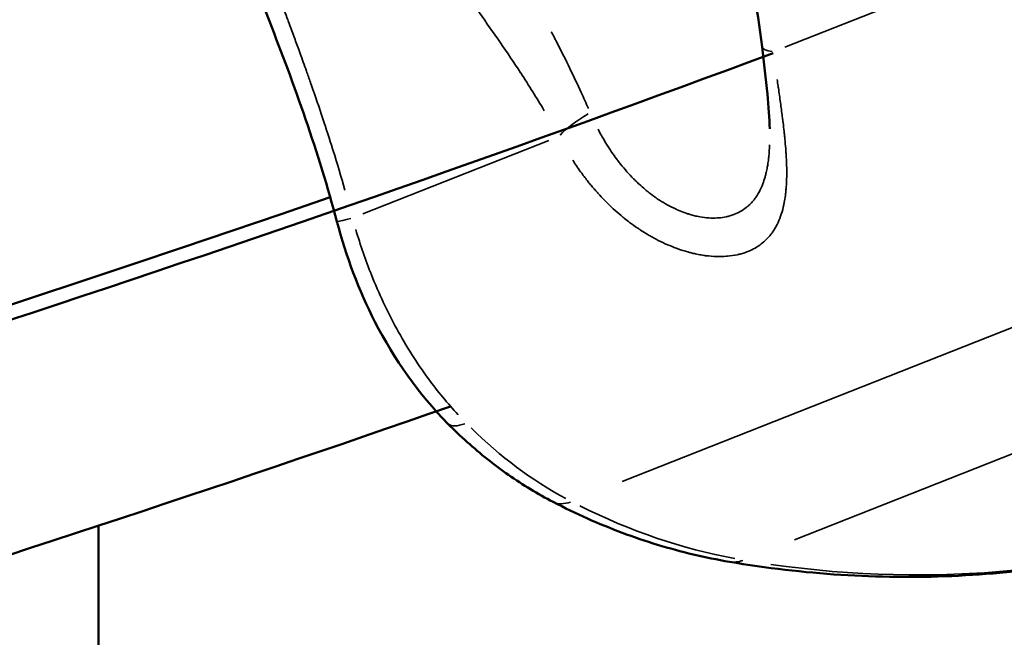
# Model space of a CAD drawing. Units: millimetres. Extents: x -24 to 7730, y 6 to 6366.
# Drawn here: x 5707 to 5801, y 2281 to 2340 of the extents above; entities that cross this region are included whole.
import ezdxf

# ---------------------------------------------------------------- set-up
doc = ezdxf.new("R2010")
doc.units = ezdxf.units.MM
doc.header["$MEASUREMENT"] = 0
doc.layers.add('Visible (ISO)', color=7, linetype='Continuous', lineweight=50)
doc.layers.add('Visible Narrow (ISO)', color=7, linetype='Continuous', lineweight=35)

msp = doc.modelspace()

# ---------------------------------------------------------------- linework, layer by layer
at = {"layer": 'Visible (ISO)'}
for p, q in [((5739.91, 2316.924), (5739.91, 2316.925)), ((5714.23, 2291.994), (5714.23, 2231.732))]:
    msp.add_line(p, q, dxfattribs=at)
for centre, major_axis, ratio, start_param, end_param in [((4111.32, 2717.75), (2030.653, 0), 0.258819, 4.689688, 5.627532), ((4111.32, 2717.75), (2030.653, 0), 0.258819, 4.689688, 5.627532), ((5775.825, 2325.432), (-5.232, 13.234), 0.808158, 1.170898, 1.170929), ((4111.32, 2638.544), (2030.653, 0), 0.258819, 4.67743, 5.640097)]:
    msp.add_ellipse(centre, major_axis=major_axis, ratio=ratio, start_param=start_param, end_param=end_param, dxfattribs=at)
for points, knots in [([(5721.018, 2398.906), (5665.169, 2380.207), (5604.412, 2362.489), (5414.366, 2314.131), (5274.132, 2286.695), (4892.872, 2230.458), (4640.349, 2208.5), (4274.407, 2196.015), (4169.588, 2194.551), (4065.033, 2195.159)], [-397.752732, -397.752732, -397.752732, -397.752732, -370.211716, -370.211716, -317.571552, -317.571552, -238.342522, -238.342522, -206.825866, -206.825866, -206.825866, -206.825866]), ([(5777.563, 2337.727), (5777.113, 2341.497), (5776.43, 2345.212), (5774.45, 2352.225), (5773.175, 2355.565), (5770.19, 2361.202), (5768.608, 2363.598), (5765.382, 2367.387), (5763.855, 2368.893), (5760.927, 2371.26), (5759.574, 2372.197), (5755.824, 2374.39), (5753.259, 2375.469), (5748.699, 2376.757), (5746.621, 2377.101), (5743.032, 2377.332), (5741.442, 2377.253), (5740.006, 2377.022), (5739.843, 2376.993), (5739.686, 2376.962)], [0, 0, 0, 0, 1.164372, 1.164372, 2.27494, 2.27494, 3.157418, 3.157418, 3.803497, 3.803497, 4.293084, 4.293084, 5.107154, 5.107154, 5.790216, 5.790216, 6.426504, 6.426504, 6.511153, 6.511153, 6.511153, 6.511153]), ([(5736.988, 2321.039), (5735.243, 2327.638), (5732.891, 2334.172), (5728.334, 2345.85), (5726.098, 2351.177), (5722.864, 2360.702), (5721.763, 2365.083), (5721.763, 2369.376)], [0, 0, 0, 0, 2.047808, 2.047808, 3.976382, 3.976382, 5.849034, 5.849034, 5.849034, 5.849034]), ([(5778.637, 2337.142), (5685.265, 2302.293), (5575.209, 2270.319), (5289.96, 2205.401), (5105.114, 2175.277), (4707.712, 2131.498), (4495.172, 2117.878), (4064.117, 2108.599), (3845.673, 2112.951), (3425.149, 2139.195), (3223.137, 2161.081), (2856.199, 2220.115), (2691.296, 2257.245), (2514.722, 2312.011), (2478.248, 2324.409), (2444.01, 2337.191)], [3.747921, 3.747921, 3.747921, 3.747921, 3.991121, 3.991121, 4.30998, 4.30998, 4.62941, 4.62941, 4.948999, 4.948999, 5.268542, 5.268542, 5.587778, 5.587778, 5.676971, 5.676971, 5.676971, 5.676971]), ([(5778.294, 2329.891), (5778.276, 2330.896), (5778.192, 2332.038), (5777.935, 2334.658), (5777.747, 2336.183), (5777.563, 2337.727)], [0, 0, 0, 0, 0.3956959, 0.3956959, 0.8714666, 0.8714666, 0.8714666, 0.8714666]), ([(5747.587, 2301.736), (5744.803, 2304.559), (5742.455, 2307.895), (5739.076, 2314.49), (5737.862, 2317.732), (5736.988, 2321.039)], [0, 0, 0, 0, 1.218229, 1.218229, 2.244425, 2.244425, 2.244425, 2.244425]), ([(5747.84, 2303.391), (5659.681, 2272.643), (5558.75, 2244.437), (5282.552, 2182.332), (5094.778, 2152.224), (4692.508, 2108.918), (4478.135, 2095.7), (4044.26, 2087.419), (3824.838, 2092.348), (3402.987, 2119.855), (3200.635, 2142.429), (2833.27, 2203.006), (2668.364, 2241.006), (2511.448, 2290.946), (2492.873, 2297.134), (2474.832, 2303.427)], [3.780002, 3.780002, 3.780002, 3.780002, 3.997089, 3.997089, 4.318213, 4.318213, 4.638775, 4.638775, 4.959185, 4.959185, 5.279647, 5.279647, 5.600431, 5.600431, 5.644863, 5.644863, 5.644863, 5.644863]), ([(5747.587, 2301.736), (5748.183, 2301.132), (5748.795, 2300.547), (5750.05, 2299.418), (5750.694, 2298.873), (5752.009, 2297.828), (5752.681, 2297.326), (5754.052, 2296.37), (5754.75, 2295.915), (5756.172, 2295.053), (5756.895, 2294.646), (5757.629, 2294.264)], [2.3644438, 2.3644438, 2.3644438, 2.3644438, 2.4318438, 2.4318438, 2.4992439, 2.4992439, 2.5666439, 2.5666439, 2.6340439, 2.6340439, 2.7014439, 2.7014439, 2.7014439, 2.7014439]), ([(5757.629, 2294.264), (5758.703, 2293.706), (5759.79, 2293.181), (5761.985, 2292.202), (5763.092, 2291.746), (5765.325, 2290.908), (5766.451, 2290.525), (5768.715, 2289.832), (5769.854, 2289.522), (5772.142, 2288.979), (5773.291, 2288.745), (5774.443, 2288.549)], [2.7014439, 2.7014439, 2.7014439, 2.7014439, 2.7603298, 2.7603298, 2.8192158, 2.8192158, 2.8781018, 2.8781018, 2.9369877, 2.9369877, 2.9958737, 2.9958737, 2.9958737, 2.9958737]), ([(5774.443, 2288.549), (5777.987, 2287.949), (5781.538, 2287.534), (5788.622, 2287.08), (5792.156, 2287.041), (5799.176, 2287.343), (5802.661, 2287.684), (5809.552, 2288.744), (5812.958, 2289.463), (5819.656, 2291.274), (5822.949, 2292.366), (5826.17, 2293.639)], [2.9958737, 2.9958737, 2.9958737, 2.9958737, 3.0868702, 3.0868702, 3.1778666, 3.1778666, 3.2688631, 3.2688631, 3.3598596, 3.3598596, 3.450856, 3.450856, 3.450856, 3.450856])]:
    msp.add_open_spline(points, degree=3, knots=knots, dxfattribs=at)
at = {"layer": 'Visible Narrow (ISO)'}
for p, q in [((5800.051, 2345.731), (5779.748, 2337.704)), ((5732.394, 2340.054), (5732.396, 2340.051)), ((5850.973, 2330.512), (5764.196, 2296.204)), ((5757.207, 2328.792), (5739.456, 2321.774)), ((5868.672, 2325.436), (5780.669, 2290.643))]:
    msp.add_line(p, q, dxfattribs=at)
for centre, major_axis, ratio, start_param, end_param in [((5782.528, 2338.32), (-4.965, -0.593), 0.197581, 0.032074, 0.609407), ((5762.101, 2330.244), (-4.403, -2.369), 0.298257, 4.807869, 5.578545), ((5744.722, 2323.084), (-7.734, -2.045), 0.00954, 0.031344, 0.595527), ((5753.282, 2307.355), (-5.695, -5.618), 0.27426, 0.02864, 0.544169), ((5769.087, 2329.627), (14.707, -37.198), 0.808158, 5.213623, 5.516923), ((5761.317, 2301.363), (-3.688, -7.099), 0.431176, 0.02304, 0.437762), ((5775.78, 2353.975), (24.843, -62.835), 0.808158, 5.548495, 5.813482), ((5775.78, 2421.092), (50.39, -127.452), 0.808158, 5.850952, 6.260436), ((5775.78, 2296.437), (-1.336, -7.888), 0.52905, 0.015497, 0.29444)]:
    msp.add_ellipse(centre, major_axis=major_axis, ratio=ratio, start_param=start_param, end_param=end_param, dxfattribs=at)
for points, knots in [([(5756.777, 2331.636), (5756.053, 2332.848), (5755.3, 2334.047), (5754.525, 2335.238), (5754.521, 2335.244), (5754.517, 2335.251), (5754.513, 2335.257), (5753.26, 2337.18), (5751.945, 2339.081), (5750.58, 2340.976), (5750.539, 2341.032), (5750.498, 2341.089), (5750.457, 2341.145), (5750.447, 2341.16), (5750.436, 2341.175), (5750.426, 2341.189), (5749.121, 2342.994), (5747.77, 2344.794), (5746.383, 2346.6), (5746.282, 2346.732), (5746.18, 2346.864), (5746.078, 2346.996), (5746.056, 2347.024), (5746.034, 2347.053), (5746.013, 2347.081), (5745.283, 2348.028), (5744.54, 2348.98), (5743.803, 2349.919), (5743.774, 2349.956), (5743.745, 2349.994), (5743.715, 2350.031), (5742.986, 2350.96), (5742.26, 2351.88), (5741.54, 2352.792), (5741.504, 2352.838), (5741.467, 2352.884), (5741.431, 2352.93), (5740.719, 2353.832), (5740.014, 2354.727), (5739.319, 2355.616), (5739.277, 2355.671), (5739.234, 2355.726), (5739.191, 2355.781), (5738.887, 2356.169), (5738.586, 2356.557), (5738.287, 2356.944), (5738.269, 2356.967), (5738.252, 2356.99), (5738.234, 2357.013), (5737.946, 2357.385), (5737.663, 2357.755), (5737.384, 2358.121), (5737.315, 2358.212), (5737.246, 2358.303), (5737.177, 2358.393), (5737.13, 2358.456), (5737.083, 2358.518), (5737.036, 2358.58), (5735.735, 2360.302), (5734.548, 2361.944), (5733.529, 2363.525), (5733.507, 2363.56), (5733.484, 2363.595), (5733.462, 2363.629), (5733.42, 2363.694), (5733.379, 2363.759), (5733.338, 2363.824), (5733.168, 2364.092), (5733.003, 2364.359), (5732.845, 2364.621), (5732.795, 2364.705), (5732.746, 2364.788), (5732.697, 2364.871), (5732.66, 2364.933), (5732.624, 2364.994), (5732.588, 2365.056), (5732.389, 2365.398), (5732.202, 2365.734), (5732.027, 2366.064), (5731.997, 2366.121), (5731.967, 2366.178), (5731.938, 2366.234), (5731.782, 2366.534), (5731.636, 2366.829), (5731.502, 2367.119), (5731.369, 2367.405), (5731.247, 2367.686), (5731.136, 2367.962), (5731.089, 2368.081), (5731.043, 2368.199), (5730.999, 2368.316), (5730.984, 2368.359), (5730.968, 2368.401), (5730.953, 2368.443), (5730.884, 2368.635), (5730.82, 2368.824), (5730.763, 2369.011), (5730.725, 2369.136), (5730.689, 2369.259), (5730.657, 2369.38), (5730.648, 2369.414), (5730.639, 2369.447), (5730.63, 2369.48), (5730.55, 2369.792), (5730.487, 2370.094), (5730.443, 2370.388), (5730.44, 2370.41), (5730.437, 2370.433), (5730.433, 2370.455), (5730.416, 2370.581), (5730.401, 2370.705), (5730.39, 2370.828)], [0.0029363, 0.0029363, 0.0029363, 0.0029363, 0.00731832, 0.00731832, 0.00731832, 0.00734075, 0.00734075, 0.00734075, 0.01441548, 0.01441548, 0.01441548, 0.01462663, 0.01462663, 0.01462663, 0.01468149, 0.01468149, 0.01468149, 0.02142363, 0.02142363, 0.02142363, 0.02191644, 0.02191644, 0.02191644, 0.02202224, 0.02202224, 0.02202224, 0.02555228, 0.02555228, 0.02555228, 0.02569261, 0.02569261, 0.02569261, 0.02918653, 0.02918653, 0.02918653, 0.02936299, 0.02936299, 0.02936299, 0.03281993, 0.03281993, 0.03281993, 0.03303336, 0.03303336, 0.03303336, 0.03454591, 0.03454591, 0.03454591, 0.0346362, 0.0346362, 0.0346362, 0.03609243, 0.03609243, 0.03609243, 0.03645367, 0.03645367, 0.03645367, 0.03670373, 0.03670373, 0.03670373, 0.04360786, 0.04360786, 0.04360786, 0.04376045, 0.04376045, 0.04376045, 0.04404448, 0.04404448, 0.04404448, 0.04522287, 0.04522287, 0.04522287, 0.04559853, 0.04559853, 0.04559853, 0.04587967, 0.04587967, 0.04587967, 0.04744508, 0.04744508, 0.04744508, 0.04771485, 0.04771485, 0.04771485, 0.04914732, 0.04914732, 0.04914732, 0.05055864, 0.05055864, 0.05055864, 0.05116531, 0.05116531, 0.05116531, 0.05138523, 0.05138523, 0.05138523, 0.05238012, 0.05238012, 0.05238012, 0.05303993, 0.05303993, 0.05303993, 0.05322041, 0.05322041, 0.05322041, 0.0549248, 0.0549248, 0.0549248, 0.0550556, 0.0550556, 0.0550556, 0.05578967, 0.05578967, 0.05578967, 0.05578967]), ([(5726.391, 2363.003), (5726.381, 2362.881), (5726.374, 2362.759), (5726.366, 2362.605), (5726.364, 2362.573), (5726.363, 2362.542), (5726.35, 2362.279), (5726.345, 2362.012), (5726.345, 2361.679), (5726.345, 2361.616), (5726.346, 2361.553), (5726.349, 2361.279), (5726.359, 2361.001), (5726.374, 2360.72), (5726.378, 2360.659), (5726.382, 2360.597), (5726.385, 2360.536), (5726.417, 2360.046), (5726.466, 2359.545), (5726.533, 2359.032), (5726.599, 2358.519), (5726.683, 2357.993), (5726.841, 2357.14), (5726.905, 2356.822), (5726.998, 2356.388), (5727.022, 2356.276), (5727.047, 2356.164), (5727.159, 2355.662), (5727.283, 2355.15), (5727.492, 2354.347), (5727.568, 2354.064), (5727.648, 2353.777), (5727.761, 2353.368), (5727.881, 2352.953), (5728.091, 2352.25), (5728.178, 2351.967), (5728.312, 2351.536), (5728.358, 2351.39), (5728.405, 2351.244), (5728.633, 2350.524), (5728.876, 2349.793), (5729.129, 2349.05), (5729.375, 2348.331), (5729.631, 2347.602), (5729.959, 2346.683), (5730.023, 2346.504), (5730.088, 2346.325), (5730.142, 2346.174), (5730.197, 2346.022), (5730.252, 2345.87), (5730.508, 2345.162), (5730.772, 2344.443), (5731.041, 2343.713), (5731.315, 2342.97), (5731.594, 2342.215), (5731.99, 2341.146), (5732.103, 2340.841), (5732.267, 2340.397), (5732.318, 2340.26), (5732.369, 2340.123), (5732.535, 2339.672), (5732.703, 2339.217), (5732.871, 2338.759), (5733.028, 2338.332), (5733.184, 2337.903), (5733.385, 2337.353), (5733.429, 2337.232), (5733.473, 2337.111), (5733.677, 2336.546), (5733.881, 2335.979), (5734.083, 2335.41), (5734.208, 2335.06), (5734.332, 2334.709), (5734.491, 2334.256), (5734.527, 2334.155), (5734.562, 2334.054), (5734.933, 2332.993), (5735.299, 2331.924), (5735.656, 2330.846), (5735.972, 2329.896), (5736.281, 2328.94), (5736.599, 2327.922), (5736.616, 2327.868), (5736.632, 2327.813), (5737.019, 2326.57), (5737.393, 2325.315), (5737.75, 2324.048)], [0.00277544, 0.00277544, 0.00277544, 0.00277544, 0.0034693, 0.0034693, 0.00364593, 0.00364593, 0.00364593, 0.00511657, 0.00511657, 0.00545711, 0.00545711, 0.00545711, 0.0069386, 0.0069386, 0.0069386, 0.00726005, 0.00726005, 0.00726005, 0.00982133, 0.00982133, 0.00982133, 0.01238428, 0.01238428, 0.01387721, 0.01387721, 0.01439163, 0.01439163, 0.01439163, 0.01668697, 0.01668697, 0.01791242, 0.01791242, 0.01791242, 0.01966135, 0.01966135, 0.02081581, 0.02081581, 0.02140237, 0.02140237, 0.02140237, 0.02429126, 0.02429126, 0.02429126, 0.02708372, 0.02708372, 0.02775442, 0.02775442, 0.02775442, 0.02831899, 0.02831899, 0.02831899, 0.03095128, 0.03095128, 0.03095128, 0.03363148, 0.03363148, 0.03469302, 0.03469302, 0.03516604, 0.03516604, 0.03516604, 0.03671598, 0.03671598, 0.03671598, 0.03816232, 0.03816232, 0.03856912, 0.03856912, 0.03856912, 0.04046511, 0.04046511, 0.04046511, 0.04163162, 0.04163162, 0.04196562, 0.04196562, 0.04196562, 0.04547636, 0.04547636, 0.04547636, 0.04857023, 0.04857023, 0.0487445, 0.0487445, 0.0487445, 0.05273339, 0.05273339, 0.05273339, 0.05273339]), ([(5757.45, 2339.179), (5757.655, 2338.786), (5757.858, 2338.393), (5758.453, 2337.226), (5758.839, 2336.451), (5759.587, 2334.907), (5759.949, 2334.138), (5760.302, 2333.366), (5760.533, 2332.86), (5760.761, 2332.353), (5760.984, 2331.844)], [0.127120279, 0.127120279, 0.127120279, 0.127120279, 0.128499426, 0.128499426, 0.131208831, 0.131208831, 0.133874311, 0.133874311, 0.133874311, 0.135621614, 0.135621614, 0.135621614, 0.135621614]), ([(5779.001, 2334.624), (5779.033, 2334.408), (5779.064, 2334.193), (5779.104, 2333.914), (5779.113, 2333.85), (5779.123, 2333.787), (5779.19, 2333.321), (5779.255, 2332.86), (5779.318, 2332.403), (5779.38, 2331.958), (5779.439, 2331.516), (5779.505, 2330.996), (5779.515, 2330.912), (5779.54, 2330.719), (5779.553, 2330.609), (5779.601, 2330.212), (5779.634, 2329.926), (5779.677, 2329.531), (5779.689, 2329.419), (5779.714, 2329.182), (5779.726, 2329.058), (5779.738, 2328.935), (5779.768, 2328.625), (5779.795, 2328.319), (5779.822, 2327.962), (5779.826, 2327.905), (5779.83, 2327.849), (5779.84, 2327.717), (5779.849, 2327.587), (5779.857, 2327.457), (5779.879, 2327.102), (5779.895, 2326.754), (5779.905, 2326.412), (5779.914, 2326.078), (5779.917, 2325.75), (5779.912, 2325.332), (5779.91, 2325.236), (5779.907, 2325.141), (5779.904, 2325.013), (5779.899, 2324.887), (5779.885, 2324.591), (5779.874, 2324.422), (5779.861, 2324.255), (5779.851, 2324.133), (5779.84, 2324.012), (5779.828, 2323.892), (5779.816, 2323.774), (5779.802, 2323.658), (5779.787, 2323.543), (5779.756, 2323.306), (5779.72, 2323.076), (5779.677, 2322.853), (5779.669, 2322.813), (5779.661, 2322.772), (5779.653, 2322.732), (5779.632, 2322.631), (5779.61, 2322.532), (5779.587, 2322.433), (5779.514, 2322.124), (5779.428, 2321.829), (5779.232, 2321.279), (5779.124, 2321.023), (5778.995, 2320.766), (5778.989, 2320.753), (5778.982, 2320.74), (5778.95, 2320.677), (5778.917, 2320.615), (5778.821, 2320.441), (5778.754, 2320.33), (5778.615, 2320.113), (5778.542, 2320.008), (5778.433, 2319.862), (5778.401, 2319.82), (5778.367, 2319.778), (5778.28, 2319.669), (5778.19, 2319.564), (5778.096, 2319.464), (5778.009, 2319.371), (5777.919, 2319.281), (5777.799, 2319.171), (5777.772, 2319.147), (5777.745, 2319.123), (5777.397, 2318.817), (5777.009, 2318.56), (5776.578, 2318.35), (5776.455, 2318.29), (5776.328, 2318.234), (5776.197, 2318.182), (5776.196, 2318.181), (5776.194, 2318.181), (5776.064, 2318.129), (5775.929, 2318.081), (5775.792, 2318.037), (5775.653, 2317.993), (5775.512, 2317.953), (5775.367, 2317.917), (5775.333, 2317.909), (5775.299, 2317.901), (5775.246, 2317.889), (5775.227, 2317.884), (5775.207, 2317.88), (5774.899, 2317.812), (5774.581, 2317.764), (5774.211, 2317.732), (5774.17, 2317.728), (5774.129, 2317.725), (5773.823, 2317.703), (5773.509, 2317.697), (5772.868, 2317.718), (5772.54, 2317.744), (5772.14, 2317.796), (5772.075, 2317.805), (5771.924, 2317.827), (5771.838, 2317.841), (5771.752, 2317.855), (5771.573, 2317.886), (5771.392, 2317.921), (5771.069, 2317.991), (5770.929, 2318.024), (5770.684, 2318.086), (5770.58, 2318.113), (5770.475, 2318.143), (5770.163, 2318.23), (5769.85, 2318.329), (5769.536, 2318.441), (5769.419, 2318.483), (5769.302, 2318.526), (5769.185, 2318.571), (5768.896, 2318.682), (5768.608, 2318.803), (5768.027, 2319.067), (5767.734, 2319.211), (5767.286, 2319.447), (5767.131, 2319.532), (5766.849, 2319.692), (5766.722, 2319.765), (5766.596, 2319.841), (5766.388, 2319.966), (5766.181, 2320.096), (5765.88, 2320.292), (5765.785, 2320.355), (5765.69, 2320.42), (5765.431, 2320.596), (5765.175, 2320.779), (5764.76, 2321.092), (5764.599, 2321.217), (5764.329, 2321.434), (5764.219, 2321.523), (5763.856, 2321.827), (5763.606, 2322.046), (5763.36, 2322.273), (5763.109, 2322.503), (5762.862, 2322.742), (5762.434, 2323.173), (5762.252, 2323.364), (5761.994, 2323.643), (5761.917, 2323.728), (5761.841, 2323.813), (5761.635, 2324.043), (5761.434, 2324.277), (5761.149, 2324.621), (5761.062, 2324.729), (5760.976, 2324.838), (5760.76, 2325.108), (5760.55, 2325.383), (5760.346, 2325.663), (5760.216, 2325.841), (5760.088, 2326.021), (5759.926, 2326.257), (5759.89, 2326.31), (5759.854, 2326.363), (5759.732, 2326.542), (5759.613, 2326.723), (5759.495, 2326.906)], [0.00271342, 0.00271342, 0.00271342, 0.00271342, 0.00339177, 0.00339177, 0.00359442, 0.00359442, 0.00359442, 0.0050713, 0.0050713, 0.0050713, 0.00650895, 0.00650895, 0.00678354, 0.00678354, 0.00714687, 0.00714687, 0.00809915, 0.00809915, 0.00847942, 0.00847942, 0.00890435, 0.00890435, 0.00890435, 0.00997376, 0.00997376, 0.01017531, 0.01017531, 0.01017531, 0.01064493, 0.01064493, 0.01064493, 0.01193192, 0.01193192, 0.01193192, 0.01318992, 0.01318992, 0.01356708, 0.01356708, 0.01356708, 0.01407248, 0.01407248, 0.01476077, 0.01476077, 0.01476077, 0.01526296, 0.01526296, 0.01526296, 0.01575733, 0.01575733, 0.01575733, 0.01677442, 0.01677442, 0.01677442, 0.01695884, 0.01695884, 0.01695884, 0.01742451, 0.01742451, 0.01742451, 0.01888756, 0.01888756, 0.02027507, 0.02027507, 0.02035061, 0.02035061, 0.02035061, 0.02071021, 0.02071021, 0.02137835, 0.02137835, 0.0220465, 0.0220465, 0.0223278, 0.0223278, 0.0223278, 0.02306228, 0.02306228, 0.02306228, 0.02374238, 0.02374238, 0.02393691, 0.02393691, 0.02393691, 0.02642326, 0.02642326, 0.02642326, 0.02713415, 0.02713415, 0.02714062, 0.02714062, 0.02714062, 0.02785261, 0.02785261, 0.02785261, 0.02856735, 0.02856735, 0.02856735, 0.02873612, 0.02873612, 0.02883003, 0.02883003, 0.02883003, 0.03033788, 0.03033788, 0.03052592, 0.03052592, 0.03052592, 0.03191756, 0.03191756, 0.03330057, 0.03330057, 0.03356942, 0.03356942, 0.03391769, 0.03391769, 0.03391769, 0.03464328, 0.03464328, 0.03520067, 0.03520067, 0.03561357, 0.03561357, 0.03561357, 0.03684924, 0.03684924, 0.03684924, 0.03730946, 0.03730946, 0.03730946, 0.03844169, 0.03844169, 0.03959274, 0.03959274, 0.04020202, 0.04020202, 0.04070123, 0.04070123, 0.04070123, 0.04152168, 0.04152168, 0.04190458, 0.04190458, 0.04190458, 0.04295309, 0.04295309, 0.04362728, 0.04362728, 0.04409299, 0.04409299, 0.0451778, 0.0451778, 0.0451778, 0.04628307, 0.04628307, 0.04712297, 0.04712297, 0.04748476, 0.04748476, 0.04748476, 0.04845554, 0.04845554, 0.04889224, 0.04889224, 0.04889224, 0.04998099, 0.04998099, 0.04998099, 0.05067508, 0.05067508, 0.05087653, 0.05087653, 0.05087653, 0.05155489, 0.05155489, 0.05155489, 0.05155489]), ([(5761.906, 2329.871), (5762.015, 2329.662), (5762.126, 2329.456), (5762.241, 2329.251), (5762.279, 2329.185), (5762.316, 2329.118), (5762.354, 2329.052), (5762.396, 2328.98), (5762.437, 2328.909), (5762.479, 2328.838), (5762.634, 2328.576), (5762.794, 2328.317), (5762.959, 2328.063), (5763.05, 2327.924), (5763.142, 2327.786), (5763.236, 2327.649), (5763.375, 2327.445), (5763.519, 2327.243), (5763.666, 2327.045), (5763.71, 2326.985), (5763.755, 2326.926), (5763.8, 2326.866), (5763.884, 2326.755), (5763.97, 2326.645), (5764.056, 2326.536), (5764.256, 2326.285), (5764.461, 2326.041), (5764.67, 2325.804), (5764.875, 2325.573), (5765.084, 2325.348), (5765.297, 2325.132), (5765.359, 2325.069), (5765.421, 2325.007), (5765.484, 2324.945), (5765.601, 2324.83), (5765.719, 2324.718), (5765.838, 2324.607), (5766.026, 2324.433), (5766.218, 2324.264), (5766.413, 2324.101), (5766.536, 2323.998), (5766.659, 2323.898), (5766.784, 2323.8), (5766.934, 2323.682), (5767.087, 2323.568), (5767.24, 2323.457), (5767.281, 2323.428), (5767.323, 2323.398), (5767.364, 2323.369), (5767.496, 2323.276), (5767.628, 2323.186), (5767.761, 2323.1), (5768.026, 2322.927), (5768.293, 2322.767), (5768.56, 2322.62), (5768.827, 2322.472), (5769.095, 2322.338), (5769.364, 2322.216), (5769.482, 2322.162), (5769.601, 2322.111), (5769.719, 2322.062), (5769.937, 2321.973), (5770.155, 2321.891), (5770.372, 2321.819), (5770.477, 2321.784), (5770.581, 2321.751), (5770.685, 2321.72), (5770.835, 2321.676), (5770.984, 2321.636), (5771.133, 2321.6), (5771.215, 2321.581), (5771.296, 2321.562), (5771.378, 2321.545), (5771.463, 2321.527), (5771.548, 2321.511), (5771.633, 2321.496), (5771.919, 2321.445), (5772.2, 2321.411), (5772.475, 2321.393), (5772.746, 2321.376), (5773.012, 2321.375), (5773.271, 2321.39), (5773.312, 2321.392), (5773.352, 2321.395), (5773.393, 2321.398), (5773.649, 2321.417), (5773.899, 2321.453), (5774.141, 2321.505), (5774.16, 2321.509), (5774.179, 2321.513), (5774.198, 2321.517), (5774.327, 2321.546), (5774.455, 2321.58), (5774.58, 2321.618), (5774.705, 2321.657), (5774.827, 2321.7), (5774.945, 2321.747), (5775.352, 2321.909), (5775.721, 2322.122), (5776.054, 2322.385), (5776.11, 2322.429), (5776.164, 2322.474), (5776.218, 2322.52), (5776.246, 2322.545), (5776.274, 2322.57), (5776.302, 2322.596), (5776.412, 2322.697), (5776.517, 2322.803), (5776.618, 2322.917), (5776.661, 2322.965), (5776.703, 2323.014), (5776.744, 2323.064), (5776.78, 2323.108), (5776.816, 2323.153), (5776.851, 2323.199), (5776.922, 2323.293), (5776.99, 2323.389), (5777.055, 2323.489), (5777.103, 2323.562), (5777.149, 2323.636), (5777.193, 2323.712), (5777.232, 2323.778), (5777.269, 2323.844), (5777.305, 2323.912), (5777.426, 2324.139), (5777.534, 2324.379), (5777.631, 2324.633), (5777.711, 2324.843), (5777.783, 2325.062), (5777.848, 2325.29), (5777.879, 2325.4), (5777.908, 2325.511), (5777.936, 2325.625), (5777.974, 2325.785), (5778.01, 2325.95), (5778.042, 2326.119), (5778.049, 2326.155), (5778.056, 2326.191), (5778.062, 2326.227), (5778.086, 2326.358), (5778.108, 2326.491), (5778.127, 2326.626), (5778.151, 2326.785), (5778.171, 2326.945), (5778.189, 2327.108), (5778.195, 2327.158), (5778.2, 2327.208), (5778.205, 2327.258), (5778.22, 2327.404), (5778.233, 2327.552), (5778.244, 2327.702), (5778.26, 2327.921), (5778.272, 2328.143), (5778.281, 2328.369)], [0.0018066, 0.0018066, 0.0018066, 0.0018066, 0.00254896, 0.00254896, 0.00254896, 0.00279131, 0.00279131, 0.00279131, 0.00305358, 0.00305358, 0.00305358, 0.00402251, 0.00402251, 0.00402251, 0.0045526, 0.0045526, 0.0045526, 0.00534388, 0.00534388, 0.00534388, 0.00558262, 0.00558262, 0.00558262, 0.00603072, 0.00603072, 0.00603072, 0.007067, 0.007067, 0.007067, 0.00808055, 0.00808055, 0.00808055, 0.00837393, 0.00837393, 0.00837393, 0.00892201, 0.00892201, 0.00892201, 0.00978909, 0.00978909, 0.00978909, 0.01033482, 0.01033482, 0.01033482, 0.0109893, 0.0109893, 0.0109893, 0.01116524, 0.01116524, 0.01116524, 0.01172402, 0.01172402, 0.01172402, 0.01284029, 0.01284029, 0.01284029, 0.01395655, 0.01395655, 0.01395655, 0.01444907, 0.01444907, 0.01444907, 0.01535221, 0.01535221, 0.01535221, 0.01578596, 0.01578596, 0.01578596, 0.01640629, 0.01640629, 0.01640629, 0.01674786, 0.01674786, 0.01674786, 0.017108, 0.017108, 0.017108, 0.01832907, 0.01832907, 0.01832907, 0.01953918, 0.01953918, 0.01953918, 0.01972848, 0.01972848, 0.01972848, 0.02093483, 0.02093483, 0.02093483, 0.02102851, 0.02102851, 0.02102851, 0.02167628, 0.02167628, 0.02167628, 0.02232406, 0.02232406, 0.02232406, 0.02455345, 0.02455345, 0.02455345, 0.02492412, 0.02492412, 0.02492412, 0.0251218, 0.0251218, 0.0251218, 0.02589883, 0.02589883, 0.02589883, 0.02622904, 0.02622904, 0.02622904, 0.02651745, 0.02651745, 0.02651745, 0.02710729, 0.02710729, 0.02710729, 0.02754076, 0.02754076, 0.02754076, 0.02791311, 0.02791311, 0.02791311, 0.02916463, 0.02916463, 0.02916463, 0.03020516, 0.03020516, 0.03020516, 0.03070442, 0.03070442, 0.03070442, 0.03140943, 0.03140943, 0.03140943, 0.03155813, 0.03155813, 0.03155813, 0.03210007, 0.03210007, 0.03210007, 0.03273406, 0.03273406, 0.03273406, 0.03292885, 0.03292885, 0.03292885, 0.03349573, 0.03349573, 0.03349573, 0.03432546, 0.03432546, 0.03432546, 0.03432546]), ([(5738.788, 2320.273), (5739.227, 2318.798), (5739.726, 2317.356), (5740.991, 2314.181), (5741.79, 2312.467), (5743.15, 2309.976), (5743.632, 2309.155), (5744.642, 2307.56), (5745.171, 2306.785), (5746.606, 2304.827), (5747.55, 2303.68), (5748.561, 2302.592)], [0.00114296, 0.00114296, 0.00114296, 0.00114296, 0.0057148, 0.0057148, 0.01142959, 0.01142959, 0.01428699, 0.01428699, 0.01714439, 0.01714439, 0.02171622, 0.02171622, 0.02171622, 0.02171622])]:
    msp.add_open_spline(points, degree=3, knots=knots, dxfattribs=at)

doc.saveas('drawing.dxf')
